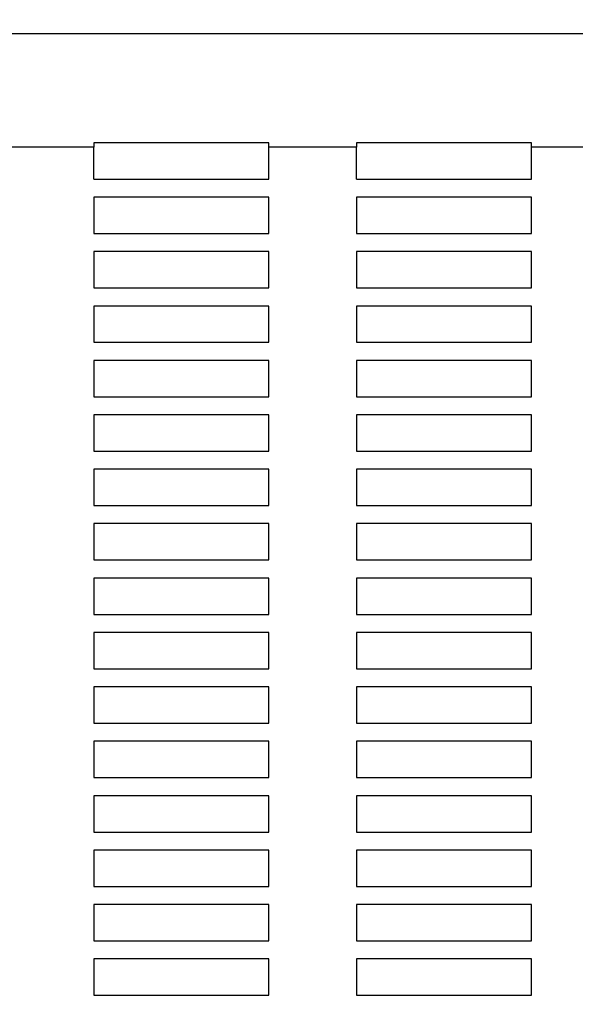
# Model space of a CAD drawing. Units: millimetres. Extents: x -1 to 297, y 0 to 200.
# Drawn here: x 41 to 42, y 148 to 150 of the extents above; entities that cross this region are included whole.
import ezdxf

# ---------------------------------------------------------------- set-up
doc = ezdxf.new("R2010")
doc.units = ezdxf.units.MM
doc.layers.add('ADAMA', color=7, linetype='Continuous')
doc.styles.add('SLDTEXTSTYLE1', font='TXT', dxfattribs={"width": 0.7})
doc.dimstyles.new('SLDDIMSTYLE1', dxfattribs={"dimtxt": 2.645833, "dimasz": 2, "dimexe": 0, "dimexo": 0.0625, "dimgap": 0.661458, "dimtad": 1, "dimdec": 1, "dimlfac": 18, "dimrnd": 1e-09, "dimzin": 12, "dimdsep": 46, "dimtxsty": 'SLDTEXTSTYLE1', "dimsah": 1, "dimcen": 0.09, "dimadec": 0, "dimazin": 3, "dimtfac": 1, "dimtdec": 1, "dimtofl": 0, "dimtmove": 0, "dimatfit": 3, "dimfxl": 0, "dimfrac": 2, "dimtolj": 1, "dimtzin": 12, "dimarcsym": 0})

# ---------------------------------------------------------------- blocks, each defined once
blk = doc.blocks.new('_D')
at = {"layer": 'ADAMA', "color": 7}
for p, q in [((32.732, 146.2687), (32.732, 170.2806)), ((150.232, 146.7174), (150.232, 170.2806)), ((32.732, 169.2806), (150.232, 169.2806))]:
    blk.add_line(p, q, dxfattribs=at)
for points in [[(32.732, 169.2806), (34.732, 168.7806), (34.732, 169.7806)], [(150.232, 169.2806), (148.232, 169.7806), (148.232, 168.7806)]]:
    blk.add_solid(points, dxfattribs=at)
at = {"layer": 'ADAMA', "color": 7, "insert": (86.2519, 172.6913), "char_height": 2.64583, "attachment_point": 1, "style": 'SLDTEXTSTYLE1'}
blk.add_mtext('2115', dxfattribs=at)

msp = doc.modelspace()

# ---------------------------------------------------------------- linework, layer by layer
at = {"color": 7, "linetype": 'Continuous', "lineweight": 25}
for p, q in [((60.7875462, 150.1341871), (36.3431018, 150.1341871)), ((41.2875462, 149.858002), (40.8431018, 149.858002)), ((40.8431018, 149.858002), (40.8431018, 149.8464943)), ((41.2875462, 149.8464943), (41.2875462, 149.858002)), ((41.9542129, 149.858002), (41.5097685, 149.858002)), ((41.5097685, 149.858002), (41.5097685, 149.8464943)), ((41.9542129, 149.8464943), (41.9542129, 149.858002)), ((40.8431018, 149.8464943), (40.6208796, 149.8464943)), ((40.8431018, 149.7659404), (40.8431018, 149.8464943)), ((41.5097685, 149.8464943), (41.2875462, 149.8464943)), ((41.2875462, 149.7659404), (41.2875462, 149.8464943)), ((41.5097685, 149.7659404), (41.5097685, 149.8464943)), ((42.1764351, 149.8464943), (41.9542129, 149.8464943)), ((41.9542129, 149.7659404), (41.9542129, 149.8464943)), ((40.8431018, 149.7659404), (41.2875462, 149.7659404)), ((41.5097685, 149.7659404), (41.9542129, 149.7659404)), ((41.2875462, 149.7199095), (40.8431018, 149.7199095)), ((40.8431018, 149.7199095), (40.8431018, 149.6278479)), ((41.2875462, 149.6278479), (41.2875462, 149.7199095)), ((41.9542129, 149.7199095), (41.5097685, 149.7199095)), ((41.5097685, 149.7199095), (41.5097685, 149.6278479)), ((41.9542129, 149.6278479), (41.9542129, 149.7199095)), ((40.8431018, 149.6278479), (41.2875462, 149.6278479)), ((41.5097685, 149.6278479), (41.9542129, 149.6278479)), ((41.2875462, 149.581817), (40.8431018, 149.581817)), ((40.8431018, 149.581817), (40.8431018, 149.4897553)), ((41.2875462, 149.4897553), (41.2875462, 149.581817)), ((41.9542129, 149.581817), (41.5097685, 149.581817)), ((41.5097685, 149.581817), (41.5097685, 149.4897553)), ((41.9542129, 149.4897553), (41.9542129, 149.581817)), ((40.8431018, 149.4897553), (41.2875462, 149.4897553)), ((41.5097685, 149.4897553), (41.9542129, 149.4897553)), ((41.2875462, 149.4437245), (40.8431018, 149.4437245)), ((40.8431018, 149.4437245), (40.8431018, 149.3516628)), ((41.2875462, 149.3516628), (41.2875462, 149.4437245)), ((41.9542129, 149.4437245), (41.5097685, 149.4437245)), ((41.5097685, 149.4437245), (41.5097685, 149.3516628)), ((41.9542129, 149.3516628), (41.9542129, 149.4437245)), ((40.8431018, 149.3516628), (41.2875462, 149.3516628)), ((41.5097685, 149.3516628), (41.9542129, 149.3516628)), ((41.2875462, 149.305632), (40.8431018, 149.305632)), ((40.8431018, 149.305632), (40.8431018, 149.2135703)), ((41.2875462, 149.2135703), (41.2875462, 149.305632)), ((41.9542129, 149.305632), (41.5097685, 149.305632)), ((41.5097685, 149.305632), (41.5097685, 149.2135703)), ((41.9542129, 149.2135703), (41.9542129, 149.305632)), ((40.8431018, 149.2135703), (41.2875462, 149.2135703)), ((41.5097685, 149.2135703), (41.9542129, 149.2135703)), ((41.2875462, 149.1675395), (40.8431018, 149.1675395)), ((40.8431018, 149.1675395), (40.8431018, 149.0754778)), ((41.2875462, 149.0754778), (41.2875462, 149.1675395)), ((41.9542129, 149.1675395), (41.5097685, 149.1675395)), ((41.5097685, 149.1675395), (41.5097685, 149.0754778)), ((41.9542129, 149.0754778), (41.9542129, 149.1675395)), ((40.8431018, 149.0754778), (41.2875462, 149.0754778)), ((41.5097685, 149.0754778), (41.9542129, 149.0754778)), ((41.2875462, 149.029447), (40.8431018, 149.029447)), ((40.8431018, 149.029447), (40.8431018, 148.9373853)), ((41.2875462, 148.9373853), (41.2875462, 149.029447)), ((41.9542129, 149.029447), (41.5097685, 149.029447)), ((41.5097685, 149.029447), (41.5097685, 148.9373853)), ((41.9542129, 148.9373853), (41.9542129, 149.029447)), ((40.8431018, 148.9373853), (41.2875462, 148.9373853)), ((41.5097685, 148.9373853), (41.9542129, 148.9373853)), ((41.2875462, 148.8913545), (40.8431018, 148.8913545)), ((40.8431018, 148.8913545), (40.8431018, 148.7992928)), ((41.2875462, 148.7992928), (41.2875462, 148.8913545)), ((41.9542129, 148.8913545), (41.5097685, 148.8913545)), ((41.5097685, 148.8913545), (41.5097685, 148.7992928)), ((41.9542129, 148.7992928), (41.9542129, 148.8913545)), ((40.8431018, 148.7992928), (41.2875462, 148.7992928)), ((41.5097685, 148.7992928), (41.9542129, 148.7992928)), ((41.2875462, 148.753262), (40.8431018, 148.753262)), ((40.8431018, 148.753262), (40.8431018, 148.6612003)), ((41.2875462, 148.6612003), (41.2875462, 148.753262)), ((41.9542129, 148.753262), (41.5097685, 148.753262)), ((41.5097685, 148.753262), (41.5097685, 148.6612003)), ((41.9542129, 148.6612003), (41.9542129, 148.753262)), ((40.8431018, 148.6612003), (41.2875462, 148.6612003)), ((41.5097685, 148.6612003), (41.9542129, 148.6612003)), ((41.2875462, 148.6151694), (40.8431018, 148.6151694)), ((40.8431018, 148.6151694), (40.8431018, 148.5231078)), ((41.2875462, 148.5231078), (41.2875462, 148.6151694)), ((41.9542129, 148.6151694), (41.5097685, 148.6151694)), ((41.5097685, 148.6151694), (41.5097685, 148.5231078)), ((41.9542129, 148.5231078), (41.9542129, 148.6151694)), ((40.8431018, 148.5231078), (41.2875462, 148.5231078)), ((41.5097685, 148.5231078), (41.9542129, 148.5231078)), ((41.2875462, 148.4770769), (40.8431018, 148.4770769)), ((40.8431018, 148.4770769), (40.8431018, 148.3850153)), ((41.2875462, 148.3850153), (41.2875462, 148.4770769)), ((41.9542129, 148.4770769), (41.5097685, 148.4770769)), ((41.5097685, 148.4770769), (41.5097685, 148.3850153)), ((41.9542129, 148.3850153), (41.9542129, 148.4770769)), ((40.8431018, 148.3850153), (41.2875462, 148.3850153)), ((41.5097685, 148.3850153), (41.9542129, 148.3850153)), ((41.2875462, 148.3389844), (40.8431018, 148.3389844)), ((40.8431018, 148.3389844), (40.8431018, 148.2469228)), ((41.2875462, 148.2469228), (41.2875462, 148.3389844)), ((41.9542129, 148.3389844), (41.5097685, 148.3389844)), ((41.5097685, 148.3389844), (41.5097685, 148.2469228)), ((41.9542129, 148.2469228), (41.9542129, 148.3389844)), ((40.8431018, 148.2469228), (41.2875462, 148.2469228)), ((41.5097685, 148.2469228), (41.9542129, 148.2469228)), ((41.2875462, 148.2008919), (40.8431018, 148.2008919)), ((40.8431018, 148.2008919), (40.8431018, 148.1088302)), ((41.2875462, 148.1088302), (41.2875462, 148.2008919)), ((41.9542129, 148.2008919), (41.5097685, 148.2008919)), ((41.5097685, 148.2008919), (41.5097685, 148.1088302)), ((41.9542129, 148.1088302), (41.9542129, 148.2008919)), ((40.8431018, 148.1088302), (41.2875462, 148.1088302)), ((41.5097685, 148.1088302), (41.9542129, 148.1088302)), ((41.2875462, 148.0627994), (40.8431018, 148.0627994)), ((40.8431018, 148.0627994), (40.8431018, 147.9707377)), ((41.2875462, 147.9707377), (41.2875462, 148.0627994)), ((41.9542129, 148.0627994), (41.5097685, 148.0627994)), ((41.5097685, 148.0627994), (41.5097685, 147.9707377)), ((41.9542129, 147.9707377), (41.9542129, 148.0627994)), ((40.8431018, 147.9707377), (41.2875462, 147.9707377)), ((41.5097685, 147.9707377), (41.9542129, 147.9707377)), ((41.2875462, 147.9247069), (40.8431018, 147.9247069)), ((40.8431018, 147.9247069), (40.8431018, 147.8326452)), ((41.2875462, 147.8326452), (41.2875462, 147.9247069)), ((41.9542129, 147.9247069), (41.5097685, 147.9247069)), ((41.5097685, 147.9247069), (41.5097685, 147.8326452)), ((41.9542129, 147.8326452), (41.9542129, 147.9247069)), ((40.8431018, 147.8326452), (41.2875462, 147.8326452)), ((41.5097685, 147.8326452), (41.9542129, 147.8326452)), ((41.2875462, 147.7866144), (40.8431018, 147.7866144)), ((40.8431018, 147.7866144), (40.8431018, 147.6945527)), ((41.2875462, 147.6945527), (41.2875462, 147.7866144)), ((41.9542129, 147.7866144), (41.5097685, 147.7866144)), ((41.5097685, 147.7866144), (41.5097685, 147.6945527)), ((41.9542129, 147.6945527), (41.9542129, 147.7866144)), ((40.8431018, 147.6945527), (41.2875462, 147.6945527)), ((41.5097685, 147.6945527), (41.9542129, 147.6945527))]:
    msp.add_line(p, q, dxfattribs=at)

# ---------------------------------------------------------------- dimensions: what is measured, and where the dimension line sits
at = {"layer": 'ADAMA', "color": 7}
dim = msp.add_linear_dim(base=(150.2319907, 169.2806477), p1=(32.7319907, 145.2687219), p2=(150.2319907, 145.7173634), angle=0, dimstyle='SLDDIMSTYLE1', dxfattribs=at)
dim.commit()
dim.dimension.update_dxf_attribs({"geometry": '_D', "text_midpoint": (89.8286458, 169.2806477), "dimtype": 160})

doc.saveas('drawing.dxf')
